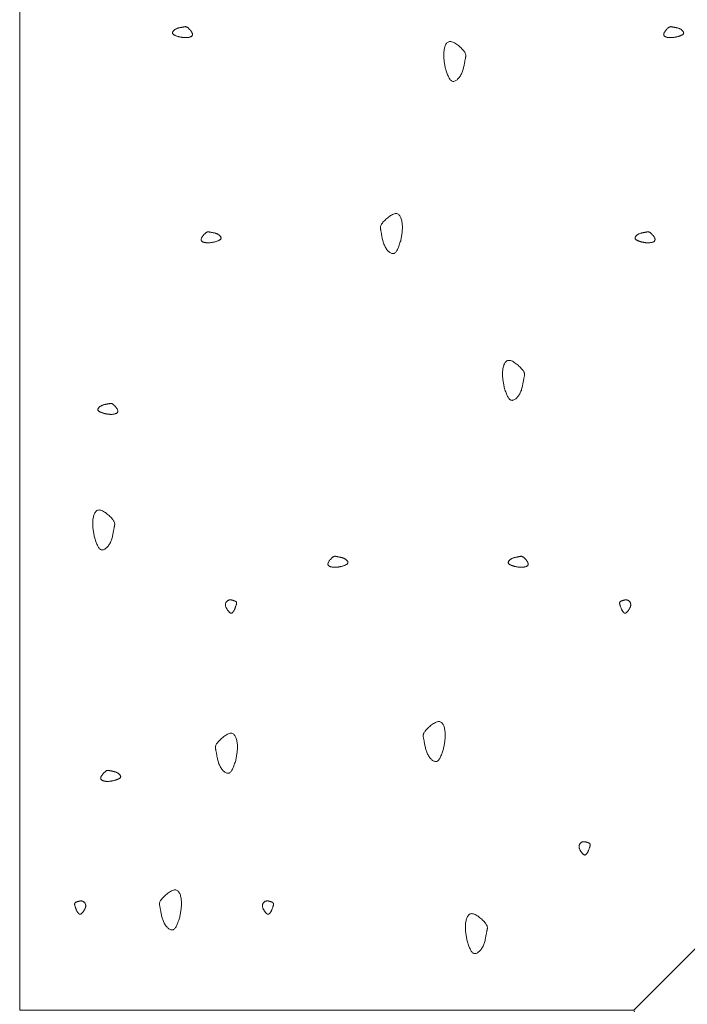
# Model space of a CAD drawing. Units: millimetres. Extents: x 0 to 4200, y 0 to 5940.
# Drawn here: x 946 to 1001, y 1199 to 1280 of the extents above; entities that cross this region are included whole.
import ezdxf

# ---------------------------------------------------------------- set-up
doc = ezdxf.new("R2010")
doc.units = ezdxf.units.MM
doc.layers.add('LEVEL001', color=7, linetype='Continuous', lineweight=13)

# ---------------------------------------------------------------- blocks, each defined once
blk = doc.blocks.new('模様E')
at = {"layer": 'LEVEL001', "color": 11, "linetype": 'Continuous'}
for points in [[(1478.166, 1617.126), (1478.121, 1617.141), (1478.077, 1617.155), (1478.033, 1617.17), (1477.99, 1617.184), (1477.948, 1617.199), (1477.908, 1617.215), (1477.869, 1617.23), (1477.832, 1617.247), (1477.798, 1617.263), (1477.766, 1617.281), (1477.737, 1617.299), (1477.711, 1617.317), (1477.689, 1617.337), (1477.67, 1617.357), (1477.655, 1617.378), (1477.645, 1617.401), (1477.639, 1617.424), (1477.637, 1617.448), (1477.639, 1617.473), (1477.646, 1617.498), (1477.656, 1617.524), (1477.669, 1617.55), (1477.686, 1617.576), (1477.706, 1617.602), (1477.728, 1617.628), (1477.753, 1617.653), (1477.781, 1617.678), (1477.81, 1617.701), (1477.842, 1617.724), (1477.875, 1617.746), (1477.91, 1617.766), (1477.946, 1617.785), (1477.984, 1617.802), (1478.022, 1617.817), (1478.061, 1617.832), (1478.1, 1617.844), (1478.14, 1617.856), (1478.179, 1617.867), (1478.219, 1617.876), (1478.258, 1617.885), (1478.297, 1617.893), (1478.335, 1617.9), (1478.372, 1617.907), (1478.408, 1617.913), (1478.442, 1617.919), (1478.475, 1617.924), (1478.507, 1617.93), (1478.536, 1617.936), (1478.564, 1617.941), (1478.589, 1617.947), (1478.613, 1617.952), (1478.636, 1617.956), (1478.657, 1617.96), (1478.678, 1617.963), (1478.698, 1617.964), (1478.718, 1617.964), (1478.738, 1617.963), (1478.758, 1617.959), (1478.779, 1617.953), (1478.801, 1617.944), (1478.823, 1617.933), (1478.847, 1617.919), (1478.872, 1617.902), (1478.9, 1617.882), (1478.929, 1617.858), (1478.96, 1617.83), (1478.991, 1617.8), (1479.024, 1617.768), (1479.057, 1617.733), (1479.089, 1617.697), (1479.121, 1617.659), (1479.151, 1617.62), (1479.18, 1617.581), (1479.206, 1617.541), (1479.23, 1617.502), (1479.25, 1617.462), (1479.267, 1617.424), (1479.28, 1617.387), (1479.288, 1617.352), (1479.29, 1617.318), (1479.288, 1617.287), (1479.28, 1617.258), (1479.267, 1617.232), (1479.25, 1617.207), (1479.228, 1617.185), (1479.203, 1617.164), (1479.174, 1617.146), (1479.143, 1617.129), (1479.108, 1617.115), (1479.072, 1617.102), (1479.033, 1617.09), (1478.993, 1617.081), (1478.952, 1617.073), (1478.909, 1617.066), (1478.867, 1617.061), (1478.824, 1617.058), (1478.782, 1617.056), (1478.739, 1617.055), (1478.697, 1617.055), (1478.656, 1617.056), (1478.614, 1617.059), (1478.573, 1617.062), (1478.532, 1617.066), (1478.491, 1617.071), (1478.45, 1617.076), (1478.409, 1617.082), (1478.368, 1617.089), (1478.328, 1617.096), (1478.287, 1617.103), (1478.247, 1617.111), (1478.206, 1617.119)], [(1519.388, 1617.126), (1519.432, 1617.141), (1519.477, 1617.155), (1519.52, 1617.17), (1519.563, 1617.184), (1519.605, 1617.199), (1519.646, 1617.215), (1519.684, 1617.23), (1519.721, 1617.247), (1519.755, 1617.263), (1519.787, 1617.281), (1519.816, 1617.299), (1519.842, 1617.317), (1519.865, 1617.337), (1519.883, 1617.357), (1519.898, 1617.378), (1519.909, 1617.401), (1519.915, 1617.424), (1519.916, 1617.448), (1519.914, 1617.473), (1519.908, 1617.498), (1519.898, 1617.524), (1519.884, 1617.55), (1519.868, 1617.576), (1519.848, 1617.602), (1519.825, 1617.628), (1519.8, 1617.653), (1519.773, 1617.678), (1519.743, 1617.701), (1519.711, 1617.724), (1519.678, 1617.746), (1519.643, 1617.766), (1519.607, 1617.785), (1519.57, 1617.802), (1519.532, 1617.817), (1519.493, 1617.832), (1519.453, 1617.844), (1519.414, 1617.856), (1519.374, 1617.867), (1519.335, 1617.876), (1519.295, 1617.885), (1519.257, 1617.893), (1519.219, 1617.9), (1519.182, 1617.907), (1519.146, 1617.913), (1519.111, 1617.919), (1519.078, 1617.924), (1519.047, 1617.93), (1519.017, 1617.936), (1518.99, 1617.941), (1518.964, 1617.947), (1518.94, 1617.952), (1518.918, 1617.956), (1518.896, 1617.96), (1518.875, 1617.963), (1518.855, 1617.964), (1518.835, 1617.964), (1518.815, 1617.963), (1518.795, 1617.959), (1518.774, 1617.953), (1518.753, 1617.944), (1518.73, 1617.933), (1518.706, 1617.919), (1518.681, 1617.902), (1518.654, 1617.882), (1518.625, 1617.858), (1518.594, 1617.83), (1518.562, 1617.8), (1518.529, 1617.768), (1518.497, 1617.733), (1518.464, 1617.697), (1518.432, 1617.659), (1518.402, 1617.62), (1518.374, 1617.581), (1518.347, 1617.541), (1518.324, 1617.502), (1518.303, 1617.462), (1518.286, 1617.424), (1518.274, 1617.387), (1518.266, 1617.352), (1518.263, 1617.318), (1518.266, 1617.287), (1518.274, 1617.258), (1518.286, 1617.232), (1518.304, 1617.207), (1518.325, 1617.185), (1518.35, 1617.164), (1518.379, 1617.146), (1518.411, 1617.129), (1518.445, 1617.115), (1518.482, 1617.102), (1518.52, 1617.09), (1518.56, 1617.081), (1518.602, 1617.073), (1518.644, 1617.066), (1518.687, 1617.061), (1518.729, 1617.058), (1518.772, 1617.056), (1518.814, 1617.055), (1518.856, 1617.055), (1518.898, 1617.056), (1518.939, 1617.059), (1518.981, 1617.062), (1519.022, 1617.066), (1519.063, 1617.071), (1519.104, 1617.076), (1519.145, 1617.082), (1519.185, 1617.089), (1519.226, 1617.096), (1519.266, 1617.103), (1519.307, 1617.111), (1519.347, 1617.119)], [(1500.219, 1614.491), (1500.248, 1614.402), (1500.276, 1614.313), (1500.306, 1614.225), (1500.335, 1614.14), (1500.365, 1614.056), (1500.396, 1613.975), (1500.427, 1613.898), (1500.459, 1613.824), (1500.493, 1613.756), (1500.527, 1613.692), (1500.563, 1613.634), (1500.601, 1613.582), (1500.64, 1613.537), (1500.68, 1613.5), (1500.723, 1613.47), (1500.768, 1613.449), (1500.814, 1613.437), (1500.862, 1613.433), (1500.912, 1613.438), (1500.963, 1613.451), (1501.015, 1613.471), (1501.067, 1613.498), (1501.119, 1613.531), (1501.171, 1613.57), (1501.222, 1613.616), (1501.272, 1613.666), (1501.321, 1613.721), (1501.369, 1613.78), (1501.414, 1613.843), (1501.457, 1613.91), (1501.498, 1613.98), (1501.535, 1614.052), (1501.57, 1614.127), (1501.601, 1614.203), (1501.629, 1614.281), (1501.655, 1614.359), (1501.678, 1614.438), (1501.699, 1614.518), (1501.718, 1614.597), (1501.736, 1614.675), (1501.752, 1614.753), (1501.766, 1614.829), (1501.779, 1614.903), (1501.792, 1614.975), (1501.804, 1615.044), (1501.815, 1615.11), (1501.826, 1615.173), (1501.837, 1615.232), (1501.848, 1615.287), (1501.859, 1615.338), (1501.87, 1615.386), (1501.879, 1615.431), (1501.887, 1615.474), (1501.892, 1615.516), (1501.895, 1615.556), (1501.895, 1615.596), (1501.891, 1615.636), (1501.884, 1615.676), (1501.872, 1615.718), (1501.855, 1615.761), (1501.833, 1615.806), (1501.805, 1615.853), (1501.77, 1615.904), (1501.729, 1615.958), (1501.681, 1616.017), (1501.627, 1616.078), (1501.567, 1616.142), (1501.502, 1616.208), (1501.432, 1616.273), (1501.36, 1616.338), (1501.284, 1616.401), (1501.207, 1616.462), (1501.128, 1616.519), (1501.048, 1616.572), (1500.969, 1616.619), (1500.891, 1616.66), (1500.815, 1616.694), (1500.741, 1616.719), (1500.67, 1616.735), (1500.603, 1616.74), (1500.541, 1616.735), (1500.483, 1616.719), (1500.429, 1616.693), (1500.38, 1616.659), (1500.336, 1616.616), (1500.295, 1616.565), (1500.258, 1616.508), (1500.225, 1616.445), (1500.195, 1616.376), (1500.169, 1616.303), (1500.147, 1616.226), (1500.128, 1616.145), (1500.112, 1616.063), (1500.099, 1615.978), (1500.089, 1615.893), (1500.082, 1615.808), (1500.077, 1615.723), (1500.075, 1615.638), (1500.076, 1615.554), (1500.079, 1615.471), (1500.083, 1615.388), (1500.09, 1615.305), (1500.098, 1615.223), (1500.107, 1615.14), (1500.118, 1615.059), (1500.131, 1614.977), (1500.144, 1614.896), (1500.158, 1614.815), (1500.173, 1614.734), (1500.188, 1614.653), (1500.203, 1614.572)], [(1496.509, 1600.252), (1496.48, 1600.163), (1496.451, 1600.074), (1496.422, 1599.986), (1496.393, 1599.901), (1496.363, 1599.817), (1496.332, 1599.736), (1496.301, 1599.659), (1496.268, 1599.585), (1496.235, 1599.517), (1496.2, 1599.453), (1496.164, 1599.395), (1496.127, 1599.343), (1496.088, 1599.298), (1496.047, 1599.261), (1496.005, 1599.231), (1495.96, 1599.21), (1495.914, 1599.198), (1495.865, 1599.194), (1495.816, 1599.199), (1495.765, 1599.212), (1495.713, 1599.232), (1495.661, 1599.259), (1495.609, 1599.292), (1495.557, 1599.331), (1495.506, 1599.376), (1495.455, 1599.427), (1495.406, 1599.482), (1495.359, 1599.541), (1495.313, 1599.604), (1495.27, 1599.671), (1495.23, 1599.741), (1495.192, 1599.813), (1495.158, 1599.888), (1495.127, 1599.964), (1495.098, 1600.042), (1495.073, 1600.12), (1495.049, 1600.199), (1495.028, 1600.279), (1495.009, 1600.358), (1494.992, 1600.436), (1494.976, 1600.514), (1494.962, 1600.59), (1494.948, 1600.664), (1494.936, 1600.736), (1494.924, 1600.805), (1494.913, 1600.871), (1494.902, 1600.934), (1494.891, 1600.993), (1494.879, 1601.047), (1494.868, 1601.099), (1494.858, 1601.147), (1494.849, 1601.192), (1494.841, 1601.235), (1494.836, 1601.276), (1494.833, 1601.317), (1494.833, 1601.357), (1494.837, 1601.397), (1494.844, 1601.437), (1494.856, 1601.479), (1494.873, 1601.521), (1494.895, 1601.567), (1494.923, 1601.614), (1494.957, 1601.665), (1494.998, 1601.719), (1495.046, 1601.778), (1495.101, 1601.839), (1495.161, 1601.903), (1495.226, 1601.969), (1495.295, 1602.034), (1495.368, 1602.099), (1495.444, 1602.162), (1495.521, 1602.223), (1495.6, 1602.28), (1495.679, 1602.333), (1495.759, 1602.38), (1495.837, 1602.421), (1495.913, 1602.455), (1495.987, 1602.48), (1496.058, 1602.496), (1496.125, 1602.501), (1496.187, 1602.496), (1496.245, 1602.48), (1496.298, 1602.454), (1496.347, 1602.42), (1496.392, 1602.377), (1496.433, 1602.326), (1496.47, 1602.269), (1496.503, 1602.206), (1496.533, 1602.137), (1496.558, 1602.064), (1496.581, 1601.986), (1496.6, 1601.906), (1496.616, 1601.824), (1496.629, 1601.739), (1496.639, 1601.654), (1496.646, 1601.569), (1496.65, 1601.484), (1496.652, 1601.399), (1496.652, 1601.315), (1496.649, 1601.232), (1496.645, 1601.149), (1496.638, 1601.066), (1496.63, 1600.983), (1496.62, 1600.901), (1496.609, 1600.82), (1496.597, 1600.738), (1496.584, 1600.657), (1496.57, 1600.576), (1496.555, 1600.495), (1496.54, 1600.414), (1496.524, 1600.333)], [(1481.127, 1600.156), (1481.172, 1600.17), (1481.216, 1600.185), (1481.26, 1600.199), (1481.303, 1600.214), (1481.345, 1600.229), (1481.385, 1600.244), (1481.424, 1600.26), (1481.46, 1600.276), (1481.495, 1600.293), (1481.527, 1600.31), (1481.556, 1600.328), (1481.582, 1600.347), (1481.604, 1600.366), (1481.623, 1600.387), (1481.638, 1600.408), (1481.648, 1600.43), (1481.654, 1600.454), (1481.656, 1600.478), (1481.654, 1600.503), (1481.647, 1600.528), (1481.637, 1600.554), (1481.624, 1600.58), (1481.607, 1600.606), (1481.587, 1600.632), (1481.565, 1600.658), (1481.54, 1600.683), (1481.512, 1600.707), (1481.483, 1600.731), (1481.451, 1600.754), (1481.418, 1600.775), (1481.383, 1600.796), (1481.346, 1600.814), (1481.309, 1600.831), (1481.271, 1600.847), (1481.232, 1600.861), (1481.193, 1600.874), (1481.153, 1600.886), (1481.114, 1600.896), (1481.074, 1600.906), (1481.035, 1600.914), (1480.996, 1600.922), (1480.958, 1600.93), (1480.921, 1600.936), (1480.885, 1600.942), (1480.851, 1600.948), (1480.818, 1600.954), (1480.786, 1600.96), (1480.757, 1600.965), (1480.729, 1600.971), (1480.704, 1600.976), (1480.68, 1600.981), (1480.657, 1600.986), (1480.636, 1600.99), (1480.615, 1600.993), (1480.595, 1600.994), (1480.575, 1600.994), (1480.555, 1600.992), (1480.535, 1600.988), (1480.514, 1600.982), (1480.492, 1600.974), (1480.47, 1600.963), (1480.446, 1600.949), (1480.421, 1600.932), (1480.393, 1600.911), (1480.364, 1600.887), (1480.333, 1600.86), (1480.301, 1600.83), (1480.269, 1600.797), (1480.236, 1600.763), (1480.204, 1600.726), (1480.172, 1600.689), (1480.142, 1600.65), (1480.113, 1600.61), (1480.087, 1600.571), (1480.063, 1600.531), (1480.043, 1600.492), (1480.026, 1600.454), (1480.013, 1600.417), (1480.005, 1600.382), (1480.003, 1600.348), (1480.005, 1600.317), (1480.013, 1600.288), (1480.026, 1600.261), (1480.043, 1600.237), (1480.065, 1600.214), (1480.09, 1600.194), (1480.119, 1600.175), (1480.15, 1600.159), (1480.185, 1600.144), (1480.221, 1600.131), (1480.26, 1600.12), (1480.3, 1600.11), (1480.341, 1600.103), (1480.384, 1600.096), (1480.426, 1600.091), (1480.469, 1600.088), (1480.511, 1600.085), (1480.554, 1600.084), (1480.596, 1600.085), (1480.637, 1600.086), (1480.679, 1600.088), (1480.72, 1600.091), (1480.761, 1600.095), (1480.802, 1600.1), (1480.843, 1600.106), (1480.884, 1600.112), (1480.925, 1600.118), (1480.965, 1600.126), (1481.006, 1600.133), (1481.046, 1600.14), (1481.087, 1600.148)], [(1516.426, 1600.156), (1516.382, 1600.17), (1516.337, 1600.185), (1516.293, 1600.199), (1516.251, 1600.214), (1516.209, 1600.229), (1516.168, 1600.244), (1516.13, 1600.26), (1516.093, 1600.276), (1516.059, 1600.293), (1516.027, 1600.31), (1515.998, 1600.328), (1515.972, 1600.347), (1515.949, 1600.366), (1515.931, 1600.387), (1515.916, 1600.408), (1515.905, 1600.43), (1515.899, 1600.454), (1515.897, 1600.478), (1515.9, 1600.503), (1515.906, 1600.528), (1515.916, 1600.554), (1515.93, 1600.58), (1515.946, 1600.606), (1515.966, 1600.632), (1515.989, 1600.658), (1516.014, 1600.683), (1516.041, 1600.707), (1516.071, 1600.731), (1516.102, 1600.754), (1516.136, 1600.775), (1516.171, 1600.796), (1516.207, 1600.814), (1516.244, 1600.831), (1516.282, 1600.847), (1516.321, 1600.861), (1516.36, 1600.874), (1516.4, 1600.886), (1516.44, 1600.896), (1516.479, 1600.906), (1516.518, 1600.914), (1516.557, 1600.922), (1516.595, 1600.93), (1516.632, 1600.936), (1516.668, 1600.942), (1516.703, 1600.948), (1516.736, 1600.954), (1516.767, 1600.96), (1516.797, 1600.965), (1516.824, 1600.971), (1516.85, 1600.976), (1516.874, 1600.981), (1516.896, 1600.986), (1516.918, 1600.99), (1516.938, 1600.993), (1516.959, 1600.994), (1516.979, 1600.994), (1516.999, 1600.992), (1517.019, 1600.988), (1517.04, 1600.982), (1517.061, 1600.974), (1517.084, 1600.963), (1517.107, 1600.949), (1517.133, 1600.932), (1517.16, 1600.911), (1517.189, 1600.887), (1517.22, 1600.86), (1517.252, 1600.83), (1517.285, 1600.797), (1517.317, 1600.763), (1517.35, 1600.726), (1517.381, 1600.689), (1517.412, 1600.65), (1517.44, 1600.61), (1517.467, 1600.571), (1517.49, 1600.531), (1517.511, 1600.492), (1517.528, 1600.454), (1517.54, 1600.417), (1517.548, 1600.382), (1517.551, 1600.348), (1517.548, 1600.317), (1517.54, 1600.288), (1517.527, 1600.261), (1517.51, 1600.237), (1517.489, 1600.214), (1517.463, 1600.194), (1517.435, 1600.175), (1517.403, 1600.159), (1517.369, 1600.144), (1517.332, 1600.131), (1517.294, 1600.12), (1517.253, 1600.11), (1517.212, 1600.103), (1517.17, 1600.096), (1517.127, 1600.091), (1517.085, 1600.088), (1517.042, 1600.085), (1517, 1600.084), (1516.958, 1600.085), (1516.916, 1600.086), (1516.875, 1600.088), (1516.833, 1600.091), (1516.792, 1600.095), (1516.751, 1600.1), (1516.71, 1600.106), (1516.669, 1600.112), (1516.629, 1600.118), (1516.588, 1600.126), (1516.548, 1600.133), (1516.507, 1600.14), (1516.467, 1600.148)], [(1505.079, 1588.11), (1505.107, 1588.021), (1505.136, 1587.932), (1505.165, 1587.844), (1505.195, 1587.758), (1505.225, 1587.675), (1505.255, 1587.594), (1505.287, 1587.517), (1505.319, 1587.443), (1505.353, 1587.374), (1505.387, 1587.311), (1505.423, 1587.253), (1505.46, 1587.201), (1505.499, 1587.156), (1505.54, 1587.118), (1505.583, 1587.089), (1505.627, 1587.068), (1505.674, 1587.056), (1505.722, 1587.052), (1505.772, 1587.057), (1505.823, 1587.07), (1505.874, 1587.09), (1505.926, 1587.116), (1505.979, 1587.15), (1506.03, 1587.189), (1506.082, 1587.234), (1506.132, 1587.285), (1506.181, 1587.34), (1506.228, 1587.399), (1506.274, 1587.462), (1506.317, 1587.529), (1506.358, 1587.599), (1506.395, 1587.671), (1506.43, 1587.746), (1506.461, 1587.822), (1506.489, 1587.9), (1506.515, 1587.978), (1506.538, 1588.057), (1506.559, 1588.137), (1506.578, 1588.216), (1506.595, 1588.294), (1506.611, 1588.371), (1506.626, 1588.447), (1506.639, 1588.522), (1506.651, 1588.593), (1506.663, 1588.663), (1506.675, 1588.729), (1506.686, 1588.792), (1506.697, 1588.85), (1506.708, 1588.905), (1506.719, 1588.956), (1506.73, 1589.004), (1506.739, 1589.05), (1506.746, 1589.093), (1506.752, 1589.134), (1506.755, 1589.175), (1506.754, 1589.215), (1506.751, 1589.255), (1506.743, 1589.295), (1506.731, 1589.336), (1506.714, 1589.379), (1506.692, 1589.424), (1506.664, 1589.472), (1506.63, 1589.523), (1506.589, 1589.577), (1506.541, 1589.636), (1506.487, 1589.697), (1506.427, 1589.761), (1506.361, 1589.826), (1506.292, 1589.892), (1506.219, 1589.957), (1506.144, 1590.02), (1506.066, 1590.081), (1505.987, 1590.138), (1505.908, 1590.191), (1505.829, 1590.238), (1505.751, 1590.279), (1505.674, 1590.312), (1505.6, 1590.338), (1505.53, 1590.353), (1505.463, 1590.359), (1505.4, 1590.354), (1505.343, 1590.338), (1505.289, 1590.312), (1505.24, 1590.277), (1505.195, 1590.235), (1505.154, 1590.184), (1505.117, 1590.127), (1505.084, 1590.063), (1505.055, 1589.995), (1505.029, 1589.921), (1505.007, 1589.844), (1504.987, 1589.764), (1504.972, 1589.681), (1504.959, 1589.597), (1504.949, 1589.512), (1504.942, 1589.426), (1504.937, 1589.341), (1504.935, 1589.257), (1504.936, 1589.173), (1504.938, 1589.09), (1504.943, 1589.006), (1504.949, 1588.924), (1504.957, 1588.841), (1504.967, 1588.759), (1504.978, 1588.677), (1504.99, 1588.596), (1505.003, 1588.515), (1505.018, 1588.433), (1505.032, 1588.352), (1505.047, 1588.272), (1505.063, 1588.191)], [(1471.995, 1585.963), (1471.95, 1585.977), (1471.906, 1585.991), (1471.862, 1586.006), (1471.819, 1586.021), (1471.777, 1586.036), (1471.737, 1586.051), (1471.698, 1586.067), (1471.661, 1586.083), (1471.627, 1586.1), (1471.595, 1586.117), (1471.566, 1586.135), (1471.54, 1586.154), (1471.518, 1586.173), (1471.499, 1586.193), (1471.484, 1586.215), (1471.474, 1586.237), (1471.468, 1586.26), (1471.466, 1586.284), (1471.468, 1586.309), (1471.475, 1586.335), (1471.485, 1586.361), (1471.498, 1586.387), (1471.515, 1586.413), (1471.534, 1586.439), (1471.557, 1586.464), (1471.582, 1586.489), (1471.61, 1586.514), (1471.639, 1586.538), (1471.671, 1586.56), (1471.704, 1586.582), (1471.739, 1586.602), (1471.775, 1586.621), (1471.813, 1586.638), (1471.851, 1586.654), (1471.89, 1586.668), (1471.929, 1586.681), (1471.968, 1586.692), (1472.008, 1586.703), (1472.048, 1586.712), (1472.087, 1586.721), (1472.126, 1586.729), (1472.164, 1586.736), (1472.201, 1586.743), (1472.237, 1586.749), (1472.271, 1586.755), (1472.304, 1586.761), (1472.336, 1586.766), (1472.365, 1586.772), (1472.392, 1586.777), (1472.418, 1586.783), (1472.442, 1586.788), (1472.465, 1586.793), (1472.486, 1586.796), (1472.507, 1586.799), (1472.527, 1586.801), (1472.547, 1586.801), (1472.567, 1586.799), (1472.587, 1586.795), (1472.608, 1586.789), (1472.63, 1586.781), (1472.652, 1586.769), (1472.676, 1586.755), (1472.701, 1586.738), (1472.728, 1586.718), (1472.758, 1586.694), (1472.788, 1586.667), (1472.82, 1586.637), (1472.853, 1586.604), (1472.886, 1586.569), (1472.918, 1586.533), (1472.95, 1586.495), (1472.98, 1586.456), (1473.009, 1586.417), (1473.035, 1586.377), (1473.059, 1586.338), (1473.079, 1586.299), (1473.096, 1586.261), (1473.109, 1586.224), (1473.117, 1586.188), (1473.119, 1586.155), (1473.117, 1586.124), (1473.109, 1586.095), (1473.096, 1586.068), (1473.079, 1586.043), (1473.057, 1586.021), (1473.032, 1586.001), (1473.003, 1585.982), (1472.972, 1585.966), (1472.937, 1585.951), (1472.901, 1585.938), (1472.862, 1585.927), (1472.822, 1585.917), (1472.781, 1585.909), (1472.738, 1585.903), (1472.696, 1585.898), (1472.653, 1585.894), (1472.611, 1585.892), (1472.568, 1585.891), (1472.526, 1585.891), (1472.485, 1585.892), (1472.443, 1585.895), (1472.402, 1585.898), (1472.361, 1585.902), (1472.319, 1585.907), (1472.279, 1585.912), (1472.238, 1585.918), (1472.197, 1585.925), (1472.157, 1585.932), (1472.116, 1585.939), (1472.076, 1585.947), (1472.035, 1585.955)], [(1471.182, 1575.734), (1471.21, 1575.645), (1471.239, 1575.556), (1471.268, 1575.468), (1471.298, 1575.382), (1471.328, 1575.299), (1471.358, 1575.218), (1471.39, 1575.141), (1471.422, 1575.067), (1471.456, 1574.998), (1471.49, 1574.935), (1471.526, 1574.877), (1471.564, 1574.825), (1471.603, 1574.78), (1471.643, 1574.742), (1471.686, 1574.713), (1471.73, 1574.692), (1471.777, 1574.68), (1471.825, 1574.676), (1471.875, 1574.681), (1471.926, 1574.693), (1471.977, 1574.713), (1472.03, 1574.74), (1472.082, 1574.774), (1472.134, 1574.813), (1472.185, 1574.858), (1472.235, 1574.909), (1472.284, 1574.964), (1472.332, 1575.023), (1472.377, 1575.086), (1472.42, 1575.153), (1472.461, 1575.223), (1472.498, 1575.295), (1472.533, 1575.37), (1472.564, 1575.446), (1472.592, 1575.523), (1472.618, 1575.602), (1472.641, 1575.681), (1472.662, 1575.761), (1472.681, 1575.84), (1472.699, 1575.918), (1472.714, 1575.995), (1472.729, 1576.071), (1472.742, 1576.145), (1472.754, 1576.217), (1472.766, 1576.287), (1472.778, 1576.353), (1472.789, 1576.415), (1472.8, 1576.474), (1472.811, 1576.529), (1472.822, 1576.58), (1472.833, 1576.628), (1472.842, 1576.674), (1472.849, 1576.717), (1472.855, 1576.758), (1472.858, 1576.799), (1472.857, 1576.839), (1472.854, 1576.878), (1472.846, 1576.919), (1472.834, 1576.96), (1472.818, 1577.003), (1472.795, 1577.048), (1472.767, 1577.096), (1472.733, 1577.147), (1472.692, 1577.201), (1472.644, 1577.26), (1472.59, 1577.321), (1472.53, 1577.385), (1472.465, 1577.45), (1472.395, 1577.516), (1472.322, 1577.581), (1472.247, 1577.644), (1472.169, 1577.705), (1472.09, 1577.762), (1472.011, 1577.815), (1471.932, 1577.862), (1471.854, 1577.903), (1471.777, 1577.936), (1471.703, 1577.961), (1471.633, 1577.977), (1471.566, 1577.983), (1471.503, 1577.978), (1471.446, 1577.962), (1471.392, 1577.936), (1471.343, 1577.901), (1471.298, 1577.858), (1471.257, 1577.808), (1471.221, 1577.751), (1471.187, 1577.687), (1471.158, 1577.619), (1471.132, 1577.545), (1471.11, 1577.468), (1471.091, 1577.388), (1471.075, 1577.305), (1471.062, 1577.221), (1471.052, 1577.136), (1471.045, 1577.05), (1471.04, 1576.965), (1471.038, 1576.881), (1471.039, 1576.797), (1471.041, 1576.713), (1471.046, 1576.63), (1471.052, 1576.548), (1471.061, 1576.465), (1471.07, 1576.383), (1471.081, 1576.301), (1471.093, 1576.22), (1471.107, 1576.139), (1471.121, 1576.057), (1471.135, 1575.976), (1471.15, 1575.896), (1471.166, 1575.815)], [(1491.618, 1573.312), (1491.663, 1573.326), (1491.707, 1573.341), (1491.751, 1573.355), (1491.794, 1573.37), (1491.835, 1573.385), (1491.876, 1573.4), (1491.915, 1573.416), (1491.951, 1573.432), (1491.986, 1573.449), (1492.017, 1573.466), (1492.047, 1573.484), (1492.072, 1573.503), (1492.095, 1573.522), (1492.114, 1573.543), (1492.128, 1573.564), (1492.139, 1573.586), (1492.145, 1573.61), (1492.147, 1573.634), (1492.144, 1573.659), (1492.138, 1573.684), (1492.128, 1573.71), (1492.115, 1573.736), (1492.098, 1573.762), (1492.078, 1573.788), (1492.056, 1573.814), (1492.031, 1573.839), (1492.003, 1573.863), (1491.973, 1573.887), (1491.942, 1573.91), (1491.908, 1573.931), (1491.873, 1573.952), (1491.837, 1573.97), (1491.8, 1573.987), (1491.762, 1574.003), (1491.723, 1574.017), (1491.684, 1574.03), (1491.644, 1574.042), (1491.605, 1574.052), (1491.565, 1574.062), (1491.526, 1574.07), (1491.487, 1574.078), (1491.449, 1574.086), (1491.412, 1574.092), (1491.376, 1574.098), (1491.342, 1574.104), (1491.308, 1574.11), (1491.277, 1574.116), (1491.248, 1574.121), (1491.22, 1574.127), (1491.195, 1574.132), (1491.171, 1574.137), (1491.148, 1574.142), (1491.126, 1574.146), (1491.106, 1574.149), (1491.085, 1574.15), (1491.065, 1574.15), (1491.046, 1574.148), (1491.025, 1574.144), (1491.005, 1574.138), (1490.983, 1574.13), (1490.961, 1574.119), (1490.937, 1574.105), (1490.911, 1574.088), (1490.884, 1574.067), (1490.855, 1574.043), (1490.824, 1574.016), (1490.792, 1573.986), (1490.76, 1573.953), (1490.727, 1573.919), (1490.694, 1573.882), (1490.663, 1573.845), (1490.632, 1573.806), (1490.604, 1573.766), (1490.577, 1573.727), (1490.554, 1573.687), (1490.533, 1573.648), (1490.517, 1573.61), (1490.504, 1573.573), (1490.496, 1573.537), (1490.493, 1573.504), (1490.496, 1573.473), (1490.504, 1573.444), (1490.517, 1573.417), (1490.534, 1573.393), (1490.556, 1573.37), (1490.581, 1573.35), (1490.609, 1573.331), (1490.641, 1573.315), (1490.675, 1573.3), (1490.712, 1573.287), (1490.751, 1573.276), (1490.791, 1573.266), (1490.832, 1573.258), (1490.874, 1573.252), (1490.917, 1573.247), (1490.96, 1573.243), (1491.002, 1573.241), (1491.044, 1573.24), (1491.086, 1573.241), (1491.128, 1573.242), (1491.17, 1573.244), (1491.211, 1573.247), (1491.252, 1573.251), (1491.293, 1573.256), (1491.334, 1573.262), (1491.375, 1573.268), (1491.415, 1573.274), (1491.456, 1573.281), (1491.497, 1573.289), (1491.537, 1573.296), (1491.577, 1573.304)], [(1505.936, 1573.312), (1505.891, 1573.326), (1505.847, 1573.341), (1505.803, 1573.355), (1505.76, 1573.37), (1505.718, 1573.385), (1505.678, 1573.4), (1505.639, 1573.416), (1505.602, 1573.432), (1505.568, 1573.449), (1505.536, 1573.466), (1505.507, 1573.484), (1505.481, 1573.503), (1505.459, 1573.522), (1505.44, 1573.543), (1505.425, 1573.564), (1505.414, 1573.586), (1505.408, 1573.61), (1505.407, 1573.634), (1505.409, 1573.659), (1505.415, 1573.684), (1505.425, 1573.71), (1505.439, 1573.736), (1505.455, 1573.762), (1505.475, 1573.788), (1505.498, 1573.814), (1505.523, 1573.839), (1505.55, 1573.863), (1505.58, 1573.887), (1505.612, 1573.91), (1505.645, 1573.931), (1505.68, 1573.952), (1505.716, 1573.97), (1505.753, 1573.987), (1505.792, 1574.003), (1505.83, 1574.017), (1505.87, 1574.03), (1505.909, 1574.042), (1505.949, 1574.052), (1505.988, 1574.062), (1506.028, 1574.07), (1506.066, 1574.078), (1506.104, 1574.086), (1506.141, 1574.092), (1506.177, 1574.098), (1506.212, 1574.104), (1506.245, 1574.11), (1506.276, 1574.116), (1506.306, 1574.121), (1506.333, 1574.127), (1506.359, 1574.132), (1506.383, 1574.137), (1506.405, 1574.142), (1506.427, 1574.146), (1506.448, 1574.149), (1506.468, 1574.15), (1506.488, 1574.15), (1506.508, 1574.148), (1506.528, 1574.144), (1506.549, 1574.138), (1506.57, 1574.13), (1506.593, 1574.119), (1506.617, 1574.105), (1506.642, 1574.088), (1506.669, 1574.067), (1506.698, 1574.043), (1506.729, 1574.016), (1506.761, 1573.986), (1506.794, 1573.953), (1506.827, 1573.919), (1506.859, 1573.882), (1506.891, 1573.845), (1506.921, 1573.806), (1506.95, 1573.766), (1506.976, 1573.727), (1507, 1573.687), (1507.02, 1573.648), (1507.037, 1573.61), (1507.049, 1573.573), (1507.057, 1573.537), (1507.06, 1573.504), (1507.057, 1573.473), (1507.049, 1573.444), (1507.037, 1573.417), (1507.019, 1573.393), (1506.998, 1573.37), (1506.973, 1573.35), (1506.944, 1573.331), (1506.912, 1573.315), (1506.878, 1573.3), (1506.841, 1573.287), (1506.803, 1573.276), (1506.763, 1573.266), (1506.721, 1573.258), (1506.679, 1573.252), (1506.636, 1573.247), (1506.594, 1573.243), (1506.551, 1573.241), (1506.509, 1573.24), (1506.467, 1573.241), (1506.425, 1573.242), (1506.384, 1573.244), (1506.342, 1573.247), (1506.301, 1573.251), (1506.26, 1573.256), (1506.219, 1573.262), (1506.179, 1573.268), (1506.138, 1573.274), (1506.097, 1573.281), (1506.057, 1573.289), (1506.016, 1573.296), (1505.976, 1573.304)], [(1482.746, 1569.694), (1482.733, 1569.674), (1482.72, 1569.654), (1482.706, 1569.634), (1482.693, 1569.615), (1482.68, 1569.596), (1482.667, 1569.578), (1482.653, 1569.56), (1482.64, 1569.543), (1482.627, 1569.527), (1482.613, 1569.512), (1482.6, 1569.498), (1482.587, 1569.486), (1482.573, 1569.474), (1482.56, 1569.465), (1482.546, 1569.456), (1482.533, 1569.45), (1482.519, 1569.445), (1482.505, 1569.442), (1482.492, 1569.441), (1482.478, 1569.442), (1482.463, 1569.444), (1482.449, 1569.449), (1482.434, 1569.455), (1482.419, 1569.463), (1482.403, 1569.473), (1482.387, 1569.485), (1482.37, 1569.498), (1482.353, 1569.514), (1482.335, 1569.532), (1482.316, 1569.551), (1482.297, 1569.573), (1482.277, 1569.596), (1482.256, 1569.621), (1482.234, 1569.649), (1482.213, 1569.677), (1482.191, 1569.708), (1482.169, 1569.739), (1482.148, 1569.772), (1482.127, 1569.806), (1482.107, 1569.84), (1482.089, 1569.876), (1482.072, 1569.911), (1482.057, 1569.947), (1482.043, 1569.983), (1482.032, 1570.02), (1482.024, 1570.056), (1482.018, 1570.091), (1482.015, 1570.126), (1482.015, 1570.161), (1482.018, 1570.195), (1482.024, 1570.228), (1482.033, 1570.259), (1482.044, 1570.29), (1482.058, 1570.32), (1482.074, 1570.348), (1482.091, 1570.375), (1482.111, 1570.4), (1482.132, 1570.423), (1482.155, 1570.445), (1482.178, 1570.465), (1482.203, 1570.483), (1482.229, 1570.498), (1482.256, 1570.512), (1482.283, 1570.523), (1482.31, 1570.531), (1482.338, 1570.537), (1482.366, 1570.542), (1482.394, 1570.544), (1482.423, 1570.544), (1482.451, 1570.543), (1482.479, 1570.54), (1482.507, 1570.536), (1482.535, 1570.531), (1482.563, 1570.525), (1482.59, 1570.518), (1482.616, 1570.511), (1482.643, 1570.503), (1482.668, 1570.495), (1482.693, 1570.487), (1482.717, 1570.479), (1482.741, 1570.472), (1482.763, 1570.464), (1482.785, 1570.456), (1482.805, 1570.449), (1482.824, 1570.44), (1482.842, 1570.432), (1482.859, 1570.422), (1482.874, 1570.412), (1482.888, 1570.4), (1482.9, 1570.388), (1482.911, 1570.374), (1482.919, 1570.359), (1482.926, 1570.342), (1482.931, 1570.323), (1482.934, 1570.302), (1482.935, 1570.279), (1482.934, 1570.253), (1482.93, 1570.226), (1482.925, 1570.196), (1482.918, 1570.165), (1482.91, 1570.132), (1482.9, 1570.097), (1482.888, 1570.061), (1482.875, 1570.023), (1482.862, 1569.985), (1482.847, 1569.945), (1482.831, 1569.904), (1482.815, 1569.863), (1482.798, 1569.821), (1482.781, 1569.779), (1482.764, 1569.736)], [(1514.807, 1569.694), (1514.821, 1569.674), (1514.834, 1569.654), (1514.847, 1569.634), (1514.86, 1569.615), (1514.873, 1569.596), (1514.887, 1569.578), (1514.9, 1569.56), (1514.913, 1569.543), (1514.927, 1569.527), (1514.94, 1569.512), (1514.953, 1569.498), (1514.967, 1569.486), (1514.98, 1569.474), (1514.994, 1569.465), (1515.007, 1569.456), (1515.021, 1569.45), (1515.034, 1569.445), (1515.048, 1569.442), (1515.062, 1569.441), (1515.076, 1569.442), (1515.09, 1569.444), (1515.105, 1569.449), (1515.119, 1569.455), (1515.135, 1569.463), (1515.15, 1569.473), (1515.167, 1569.485), (1515.183, 1569.498), (1515.201, 1569.514), (1515.219, 1569.532), (1515.237, 1569.551), (1515.256, 1569.573), (1515.277, 1569.596), (1515.298, 1569.621), (1515.319, 1569.649), (1515.341, 1569.677), (1515.363, 1569.708), (1515.384, 1569.739), (1515.406, 1569.772), (1515.426, 1569.806), (1515.446, 1569.84), (1515.464, 1569.876), (1515.481, 1569.911), (1515.497, 1569.947), (1515.51, 1569.983), (1515.521, 1570.02), (1515.53, 1570.056), (1515.536, 1570.091), (1515.539, 1570.126), (1515.539, 1570.161), (1515.535, 1570.195), (1515.529, 1570.228), (1515.521, 1570.259), (1515.509, 1570.29), (1515.496, 1570.32), (1515.48, 1570.348), (1515.462, 1570.375), (1515.443, 1570.4), (1515.421, 1570.423), (1515.399, 1570.445), (1515.375, 1570.465), (1515.35, 1570.483), (1515.324, 1570.498), (1515.298, 1570.512), (1515.271, 1570.523), (1515.243, 1570.531), (1515.215, 1570.537), (1515.187, 1570.542), (1515.159, 1570.544), (1515.131, 1570.544), (1515.102, 1570.543), (1515.074, 1570.54), (1515.046, 1570.536), (1515.018, 1570.531), (1514.991, 1570.525), (1514.964, 1570.518), (1514.937, 1570.511), (1514.911, 1570.503), (1514.885, 1570.495), (1514.86, 1570.487), (1514.836, 1570.479), (1514.813, 1570.472), (1514.79, 1570.464), (1514.769, 1570.456), (1514.748, 1570.449), (1514.729, 1570.44), (1514.711, 1570.432), (1514.694, 1570.422), (1514.679, 1570.412), (1514.665, 1570.4), (1514.653, 1570.388), (1514.643, 1570.374), (1514.634, 1570.359), (1514.627, 1570.342), (1514.622, 1570.323), (1514.619, 1570.302), (1514.618, 1570.279), (1514.62, 1570.253), (1514.623, 1570.226), (1514.628, 1570.196), (1514.635, 1570.165), (1514.644, 1570.132), (1514.654, 1570.097), (1514.665, 1570.061), (1514.678, 1570.023), (1514.692, 1569.985), (1514.707, 1569.945), (1514.722, 1569.904), (1514.738, 1569.863), (1514.755, 1569.821), (1514.772, 1569.779), (1514.79, 1569.736)], [(1500.049, 1558.23), (1500.021, 1558.141), (1499.992, 1558.052), (1499.963, 1557.965), (1499.933, 1557.879), (1499.903, 1557.795), (1499.873, 1557.714), (1499.841, 1557.637), (1499.809, 1557.564), (1499.776, 1557.495), (1499.741, 1557.431), (1499.705, 1557.373), (1499.668, 1557.321), (1499.629, 1557.276), (1499.588, 1557.239), (1499.545, 1557.209), (1499.501, 1557.188), (1499.454, 1557.176), (1499.406, 1557.173), (1499.356, 1557.177), (1499.305, 1557.19), (1499.254, 1557.21), (1499.202, 1557.237), (1499.149, 1557.27), (1499.098, 1557.31), (1499.046, 1557.355), (1498.996, 1557.405), (1498.947, 1557.46), (1498.9, 1557.52), (1498.854, 1557.583), (1498.811, 1557.65), (1498.77, 1557.719), (1498.733, 1557.792), (1498.699, 1557.866), (1498.667, 1557.942), (1498.639, 1558.02), (1498.613, 1558.099), (1498.59, 1558.178), (1498.569, 1558.257), (1498.55, 1558.336), (1498.533, 1558.415), (1498.517, 1558.492), (1498.502, 1558.568), (1498.489, 1558.642), (1498.477, 1558.714), (1498.465, 1558.783), (1498.453, 1558.849), (1498.442, 1558.912), (1498.431, 1558.971), (1498.42, 1559.026), (1498.409, 1559.077), (1498.399, 1559.125), (1498.389, 1559.17), (1498.382, 1559.213), (1498.376, 1559.255), (1498.374, 1559.295), (1498.374, 1559.335), (1498.377, 1559.375), (1498.385, 1559.415), (1498.397, 1559.457), (1498.414, 1559.5), (1498.436, 1559.545), (1498.464, 1559.593), (1498.498, 1559.643), (1498.539, 1559.698), (1498.587, 1559.756), (1498.641, 1559.818), (1498.702, 1559.882), (1498.767, 1559.947), (1498.836, 1560.012), (1498.909, 1560.077), (1498.984, 1560.141), (1499.062, 1560.201), (1499.141, 1560.259), (1499.22, 1560.311), (1499.299, 1560.359), (1499.377, 1560.399), (1499.454, 1560.433), (1499.528, 1560.458), (1499.599, 1560.474), (1499.665, 1560.479), (1499.728, 1560.474), (1499.786, 1560.458), (1499.839, 1560.433), (1499.888, 1560.398), (1499.933, 1560.355), (1499.974, 1560.305), (1500.011, 1560.247), (1500.044, 1560.184), (1500.073, 1560.115), (1500.099, 1560.042), (1500.121, 1559.965), (1500.141, 1559.885), (1500.157, 1559.802), (1500.169, 1559.718), (1500.179, 1559.632), (1500.186, 1559.547), (1500.191, 1559.462), (1500.193, 1559.378), (1500.192, 1559.294), (1500.19, 1559.21), (1500.185, 1559.127), (1500.179, 1559.044), (1500.171, 1558.962), (1500.161, 1558.88), (1500.15, 1558.798), (1500.138, 1558.716), (1500.125, 1558.635), (1500.111, 1558.554), (1500.096, 1558.473), (1500.081, 1558.392), (1500.065, 1558.311)], [(1482.865, 1557.263), (1482.836, 1557.174), (1482.807, 1557.085), (1482.778, 1556.998), (1482.749, 1556.912), (1482.719, 1556.828), (1482.688, 1556.747), (1482.657, 1556.67), (1482.624, 1556.597), (1482.591, 1556.528), (1482.556, 1556.464), (1482.52, 1556.406), (1482.483, 1556.354), (1482.444, 1556.309), (1482.403, 1556.272), (1482.361, 1556.242), (1482.316, 1556.221), (1482.27, 1556.209), (1482.221, 1556.205), (1482.172, 1556.21), (1482.121, 1556.223), (1482.069, 1556.243), (1482.017, 1556.27), (1481.965, 1556.303), (1481.913, 1556.343), (1481.862, 1556.388), (1481.811, 1556.438), (1481.762, 1556.493), (1481.715, 1556.552), (1481.669, 1556.616), (1481.626, 1556.682), (1481.586, 1556.752), (1481.548, 1556.824), (1481.514, 1556.899), (1481.483, 1556.975), (1481.454, 1557.053), (1481.429, 1557.131), (1481.405, 1557.211), (1481.384, 1557.29), (1481.365, 1557.369), (1481.348, 1557.447), (1481.332, 1557.525), (1481.318, 1557.601), (1481.304, 1557.675), (1481.292, 1557.747), (1481.28, 1557.816), (1481.269, 1557.882), (1481.258, 1557.945), (1481.247, 1558.004), (1481.235, 1558.059), (1481.224, 1558.11), (1481.214, 1558.158), (1481.205, 1558.203), (1481.197, 1558.246), (1481.192, 1558.288), (1481.189, 1558.328), (1481.189, 1558.368), (1481.193, 1558.408), (1481.2, 1558.448), (1481.212, 1558.49), (1481.229, 1558.533), (1481.251, 1558.578), (1481.279, 1558.625), (1481.313, 1558.676), (1481.354, 1558.731), (1481.402, 1558.789), (1481.457, 1558.851), (1481.517, 1558.914), (1481.582, 1558.98), (1481.651, 1559.045), (1481.724, 1559.11), (1481.8, 1559.173), (1481.877, 1559.234), (1481.956, 1559.291), (1482.035, 1559.344), (1482.115, 1559.391), (1482.193, 1559.432), (1482.269, 1559.466), (1482.343, 1559.491), (1482.414, 1559.507), (1482.481, 1559.512), (1482.543, 1559.507), (1482.601, 1559.491), (1482.654, 1559.465), (1482.703, 1559.431), (1482.748, 1559.388), (1482.789, 1559.337), (1482.826, 1559.28), (1482.859, 1559.217), (1482.889, 1559.148), (1482.914, 1559.075), (1482.937, 1558.998), (1482.956, 1558.917), (1482.972, 1558.835), (1482.985, 1558.75), (1482.995, 1558.665), (1483.002, 1558.58), (1483.006, 1558.495), (1483.008, 1558.41), (1483.008, 1558.326), (1483.005, 1558.243), (1483.001, 1558.16), (1482.994, 1558.077), (1482.986, 1557.995), (1482.976, 1557.913), (1482.965, 1557.831), (1482.953, 1557.749), (1482.94, 1557.668), (1482.926, 1557.587), (1482.911, 1557.506), (1482.896, 1557.425), (1482.88, 1557.344)], [(1472.823, 1555.603), (1472.867, 1555.618), (1472.912, 1555.632), (1472.956, 1555.646), (1472.998, 1555.661), (1473.04, 1555.676), (1473.081, 1555.691), (1473.119, 1555.707), (1473.156, 1555.723), (1473.19, 1555.74), (1473.222, 1555.757), (1473.251, 1555.775), (1473.277, 1555.794), (1473.3, 1555.814), (1473.318, 1555.834), (1473.333, 1555.855), (1473.344, 1555.877), (1473.35, 1555.901), (1473.352, 1555.925), (1473.349, 1555.95), (1473.343, 1555.975), (1473.333, 1556.001), (1473.319, 1556.027), (1473.303, 1556.053), (1473.283, 1556.079), (1473.261, 1556.105), (1473.235, 1556.13), (1473.208, 1556.154), (1473.178, 1556.178), (1473.147, 1556.201), (1473.113, 1556.222), (1473.078, 1556.243), (1473.042, 1556.261), (1473.005, 1556.279), (1472.967, 1556.294), (1472.928, 1556.308), (1472.889, 1556.321), (1472.849, 1556.333), (1472.809, 1556.343), (1472.77, 1556.353), (1472.731, 1556.362), (1472.692, 1556.369), (1472.654, 1556.377), (1472.617, 1556.383), (1472.581, 1556.39), (1472.546, 1556.395), (1472.513, 1556.401), (1472.482, 1556.407), (1472.452, 1556.412), (1472.425, 1556.418), (1472.399, 1556.423), (1472.375, 1556.429), (1472.353, 1556.433), (1472.331, 1556.437), (1472.311, 1556.44), (1472.29, 1556.441), (1472.27, 1556.441), (1472.25, 1556.439), (1472.23, 1556.435), (1472.21, 1556.429), (1472.188, 1556.421), (1472.165, 1556.41), (1472.142, 1556.396), (1472.116, 1556.379), (1472.089, 1556.358), (1472.06, 1556.334), (1472.029, 1556.307), (1471.997, 1556.277), (1471.964, 1556.245), (1471.932, 1556.21), (1471.899, 1556.173), (1471.868, 1556.136), (1471.837, 1556.097), (1471.809, 1556.058), (1471.782, 1556.018), (1471.759, 1555.978), (1471.738, 1555.939), (1471.721, 1555.901), (1471.709, 1555.864), (1471.701, 1555.829), (1471.698, 1555.795), (1471.701, 1555.764), (1471.709, 1555.735), (1471.722, 1555.708), (1471.739, 1555.684), (1471.76, 1555.661), (1471.786, 1555.641), (1471.814, 1555.623), (1471.846, 1555.606), (1471.88, 1555.591), (1471.917, 1555.578), (1471.956, 1555.567), (1471.996, 1555.558), (1472.037, 1555.55), (1472.079, 1555.543), (1472.122, 1555.538), (1472.164, 1555.535), (1472.207, 1555.532), (1472.249, 1555.531), (1472.291, 1555.532), (1472.333, 1555.533), (1472.374, 1555.535), (1472.416, 1555.538), (1472.457, 1555.543), (1472.498, 1555.547), (1472.539, 1555.553), (1472.58, 1555.559), (1472.62, 1555.566), (1472.661, 1555.573), (1472.701, 1555.58), (1472.742, 1555.588), (1472.782, 1555.595)], [(1511.991, 1549.692), (1511.978, 1549.672), (1511.964, 1549.652), (1511.951, 1549.632), (1511.938, 1549.613), (1511.925, 1549.594), (1511.911, 1549.576), (1511.898, 1549.558), (1511.885, 1549.541), (1511.872, 1549.525), (1511.858, 1549.51), (1511.845, 1549.497), (1511.831, 1549.484), (1511.818, 1549.473), (1511.805, 1549.463), (1511.791, 1549.455), (1511.777, 1549.448), (1511.764, 1549.443), (1511.75, 1549.44), (1511.736, 1549.439), (1511.722, 1549.44), (1511.708, 1549.442), (1511.694, 1549.447), (1511.679, 1549.453), (1511.663, 1549.461), (1511.648, 1549.471), (1511.632, 1549.483), (1511.615, 1549.497), (1511.598, 1549.512), (1511.58, 1549.53), (1511.561, 1549.549), (1511.542, 1549.571), (1511.522, 1549.594), (1511.501, 1549.62), (1511.479, 1549.647), (1511.457, 1549.676), (1511.435, 1549.706), (1511.414, 1549.738), (1511.392, 1549.77), (1511.372, 1549.804), (1511.352, 1549.839), (1511.334, 1549.874), (1511.317, 1549.909), (1511.301, 1549.945), (1511.288, 1549.982), (1511.277, 1550.018), (1511.268, 1550.054), (1511.262, 1550.089), (1511.259, 1550.125), (1511.26, 1550.159), (1511.263, 1550.193), (1511.269, 1550.226), (1511.278, 1550.258), (1511.289, 1550.288), (1511.302, 1550.318), (1511.318, 1550.346), (1511.336, 1550.373), (1511.356, 1550.398), (1511.377, 1550.422), (1511.399, 1550.443), (1511.423, 1550.463), (1511.448, 1550.481), (1511.474, 1550.496), (1511.5, 1550.51), (1511.528, 1550.521), (1511.555, 1550.529), (1511.583, 1550.536), (1511.611, 1550.54), (1511.639, 1550.542), (1511.667, 1550.542), (1511.696, 1550.541), (1511.724, 1550.538), (1511.752, 1550.534), (1511.78, 1550.529), (1511.807, 1550.523), (1511.835, 1550.517), (1511.861, 1550.509), (1511.887, 1550.502), (1511.913, 1550.494), (1511.938, 1550.486), (1511.962, 1550.478), (1511.985, 1550.47), (1512.008, 1550.462), (1512.029, 1550.455), (1512.05, 1550.447), (1512.069, 1550.439), (1512.087, 1550.43), (1512.104, 1550.42), (1512.119, 1550.41), (1512.133, 1550.399), (1512.145, 1550.386), (1512.155, 1550.372), (1512.164, 1550.357), (1512.171, 1550.34), (1512.176, 1550.321), (1512.179, 1550.3), (1512.18, 1550.277), (1512.178, 1550.252), (1512.175, 1550.224), (1512.17, 1550.195), (1512.163, 1550.163), (1512.154, 1550.13), (1512.144, 1550.095), (1512.133, 1550.059), (1512.12, 1550.022), (1512.106, 1549.983), (1512.092, 1549.943), (1512.076, 1549.903), (1512.06, 1549.861), (1512.043, 1549.82), (1512.026, 1549.777), (1512.008, 1549.735)], [(1478.236, 1544.304), (1478.208, 1544.215), (1478.179, 1544.126), (1478.15, 1544.038), (1478.12, 1543.952), (1478.09, 1543.869), (1478.06, 1543.788), (1478.028, 1543.711), (1477.996, 1543.637), (1477.963, 1543.568), (1477.928, 1543.505), (1477.892, 1543.447), (1477.855, 1543.395), (1477.816, 1543.35), (1477.775, 1543.312), (1477.732, 1543.283), (1477.688, 1543.262), (1477.641, 1543.25), (1477.593, 1543.246), (1477.543, 1543.251), (1477.492, 1543.264), (1477.441, 1543.284), (1477.389, 1543.311), (1477.337, 1543.344), (1477.285, 1543.383), (1477.233, 1543.428), (1477.183, 1543.479), (1477.134, 1543.534), (1477.087, 1543.593), (1477.041, 1543.656), (1476.998, 1543.723), (1476.958, 1543.793), (1476.92, 1543.865), (1476.886, 1543.94), (1476.854, 1544.016), (1476.826, 1544.094), (1476.8, 1544.172), (1476.777, 1544.251), (1476.756, 1544.331), (1476.737, 1544.41), (1476.72, 1544.488), (1476.704, 1544.566), (1476.69, 1544.642), (1476.676, 1544.716), (1476.664, 1544.788), (1476.652, 1544.857), (1476.641, 1544.923), (1476.629, 1544.986), (1476.618, 1545.045), (1476.607, 1545.099), (1476.596, 1545.151), (1476.586, 1545.198), (1476.577, 1545.244), (1476.569, 1545.287), (1476.564, 1545.328), (1476.561, 1545.369), (1476.561, 1545.409), (1476.564, 1545.449), (1476.572, 1545.489), (1476.584, 1545.53), (1476.601, 1545.573), (1476.623, 1545.618), (1476.651, 1545.666), (1476.685, 1545.717), (1476.726, 1545.771), (1476.774, 1545.83), (1476.828, 1545.891), (1476.889, 1545.955), (1476.954, 1546.02), (1477.023, 1546.086), (1477.096, 1546.151), (1477.171, 1546.214), (1477.249, 1546.275), (1477.328, 1546.332), (1477.407, 1546.385), (1477.486, 1546.432), (1477.564, 1546.473), (1477.641, 1546.506), (1477.715, 1546.532), (1477.786, 1546.547), (1477.852, 1546.553), (1477.915, 1546.548), (1477.973, 1546.532), (1478.026, 1546.506), (1478.075, 1546.472), (1478.12, 1546.429), (1478.161, 1546.378), (1478.198, 1546.321), (1478.231, 1546.258), (1478.26, 1546.189), (1478.286, 1546.116), (1478.309, 1546.038), (1478.328, 1545.958), (1478.344, 1545.876), (1478.357, 1545.791), (1478.366, 1545.706), (1478.374, 1545.621), (1478.378, 1545.536), (1478.38, 1545.451), (1478.38, 1545.367), (1478.377, 1545.284), (1478.372, 1545.201), (1478.366, 1545.118), (1478.358, 1545.035), (1478.348, 1544.953), (1478.337, 1544.872), (1478.325, 1544.79), (1478.312, 1544.709), (1478.298, 1544.628), (1478.283, 1544.547), (1478.268, 1544.466), (1478.252, 1544.385)], [(1469.731, 1544.791), (1469.744, 1544.771), (1469.758, 1544.751), (1469.771, 1544.731), (1469.784, 1544.712), (1469.797, 1544.693), (1469.811, 1544.675), (1469.824, 1544.657), (1469.837, 1544.64), (1469.85, 1544.624), (1469.864, 1544.609), (1469.877, 1544.595), (1469.891, 1544.583), (1469.904, 1544.571), (1469.917, 1544.562), (1469.931, 1544.553), (1469.945, 1544.547), (1469.958, 1544.542), (1469.972, 1544.539), (1469.986, 1544.538), (1470, 1544.539), (1470.014, 1544.541), (1470.028, 1544.546), (1470.043, 1544.552), (1470.059, 1544.56), (1470.074, 1544.57), (1470.09, 1544.582), (1470.107, 1544.595), (1470.124, 1544.611), (1470.142, 1544.629), (1470.161, 1544.648), (1470.18, 1544.67), (1470.201, 1544.693), (1470.221, 1544.719), (1470.243, 1544.746), (1470.265, 1544.774), (1470.287, 1544.805), (1470.308, 1544.836), (1470.33, 1544.869), (1470.35, 1544.903), (1470.37, 1544.937), (1470.388, 1544.973), (1470.405, 1545.008), (1470.421, 1545.044), (1470.434, 1545.08), (1470.445, 1545.117), (1470.454, 1545.153), (1470.46, 1545.188), (1470.463, 1545.223), (1470.462, 1545.258), (1470.459, 1545.292), (1470.453, 1545.325), (1470.444, 1545.356), (1470.433, 1545.387), (1470.42, 1545.417), (1470.404, 1545.445), (1470.386, 1545.472), (1470.366, 1545.497), (1470.345, 1545.52), (1470.323, 1545.542), (1470.299, 1545.562), (1470.274, 1545.58), (1470.248, 1545.595), (1470.222, 1545.609), (1470.194, 1545.62), (1470.167, 1545.628), (1470.139, 1545.634), (1470.111, 1545.639), (1470.083, 1545.641), (1470.055, 1545.641), (1470.026, 1545.64), (1469.998, 1545.637), (1469.97, 1545.633), (1469.942, 1545.628), (1469.915, 1545.622), (1469.887, 1545.615), (1469.861, 1545.608), (1469.835, 1545.6), (1469.809, 1545.592), (1469.784, 1545.584), (1469.76, 1545.576), (1469.737, 1545.569), (1469.714, 1545.561), (1469.693, 1545.553), (1469.672, 1545.546), (1469.653, 1545.537), (1469.635, 1545.529), (1469.618, 1545.519), (1469.603, 1545.509), (1469.589, 1545.497), (1469.577, 1545.485), (1469.567, 1545.471), (1469.558, 1545.456), (1469.551, 1545.439), (1469.546, 1545.42), (1469.543, 1545.399), (1469.542, 1545.376), (1469.544, 1545.35), (1469.547, 1545.323), (1469.552, 1545.293), (1469.559, 1545.262), (1469.568, 1545.229), (1469.578, 1545.194), (1469.589, 1545.158), (1469.602, 1545.12), (1469.616, 1545.082), (1469.63, 1545.042), (1469.646, 1545.001), (1469.662, 1544.96), (1469.679, 1544.918), (1469.696, 1544.876), (1469.714, 1544.833)], [(1485.804, 1544.791), (1485.791, 1544.771), (1485.778, 1544.751), (1485.764, 1544.731), (1485.751, 1544.712), (1485.738, 1544.693), (1485.725, 1544.675), (1485.711, 1544.657), (1485.698, 1544.64), (1485.685, 1544.624), (1485.671, 1544.609), (1485.658, 1544.595), (1485.645, 1544.583), (1485.631, 1544.571), (1485.618, 1544.562), (1485.604, 1544.553), (1485.591, 1544.547), (1485.577, 1544.542), (1485.563, 1544.539), (1485.55, 1544.538), (1485.536, 1544.539), (1485.521, 1544.541), (1485.507, 1544.546), (1485.492, 1544.552), (1485.477, 1544.56), (1485.461, 1544.57), (1485.445, 1544.582), (1485.428, 1544.595), (1485.411, 1544.611), (1485.393, 1544.629), (1485.374, 1544.648), (1485.355, 1544.67), (1485.335, 1544.693), (1485.314, 1544.719), (1485.292, 1544.746), (1485.271, 1544.774), (1485.249, 1544.805), (1485.227, 1544.836), (1485.206, 1544.869), (1485.185, 1544.903), (1485.165, 1544.937), (1485.147, 1544.973), (1485.13, 1545.008), (1485.115, 1545.044), (1485.101, 1545.08), (1485.09, 1545.117), (1485.082, 1545.153), (1485.076, 1545.188), (1485.073, 1545.223), (1485.073, 1545.258), (1485.076, 1545.292), (1485.082, 1545.325), (1485.091, 1545.356), (1485.102, 1545.387), (1485.116, 1545.417), (1485.132, 1545.445), (1485.149, 1545.472), (1485.169, 1545.497), (1485.19, 1545.52), (1485.212, 1545.542), (1485.236, 1545.562), (1485.261, 1545.58), (1485.287, 1545.595), (1485.314, 1545.609), (1485.341, 1545.62), (1485.368, 1545.628), (1485.396, 1545.634), (1485.424, 1545.639), (1485.452, 1545.641), (1485.481, 1545.641), (1485.509, 1545.64), (1485.537, 1545.637), (1485.565, 1545.633), (1485.593, 1545.628), (1485.621, 1545.622), (1485.648, 1545.615), (1485.674, 1545.608), (1485.701, 1545.6), (1485.726, 1545.592), (1485.751, 1545.584), (1485.775, 1545.576), (1485.799, 1545.569), (1485.821, 1545.561), (1485.843, 1545.553), (1485.863, 1545.546), (1485.882, 1545.537), (1485.9, 1545.529), (1485.917, 1545.519), (1485.932, 1545.509), (1485.946, 1545.497), (1485.958, 1545.485), (1485.969, 1545.471), (1485.977, 1545.456), (1485.984, 1545.439), (1485.989, 1545.42), (1485.992, 1545.399), (1485.993, 1545.376), (1485.992, 1545.35), (1485.988, 1545.323), (1485.983, 1545.293), (1485.976, 1545.262), (1485.968, 1545.229), (1485.958, 1545.194), (1485.946, 1545.158), (1485.933, 1545.12), (1485.92, 1545.082), (1485.905, 1545.042), (1485.889, 1545.001), (1485.873, 1544.96), (1485.856, 1544.918), (1485.839, 1544.876), (1485.822, 1544.833)], [(1502.004, 1542.341), (1502.033, 1542.252), (1502.062, 1542.163), (1502.091, 1542.075), (1502.12, 1541.99), (1502.15, 1541.906), (1502.181, 1541.825), (1502.212, 1541.748), (1502.245, 1541.674), (1502.278, 1541.606), (1502.313, 1541.542), (1502.349, 1541.484), (1502.386, 1541.432), (1502.425, 1541.387), (1502.466, 1541.35), (1502.508, 1541.32), (1502.553, 1541.299), (1502.599, 1541.287), (1502.648, 1541.283), (1502.697, 1541.288), (1502.748, 1541.301), (1502.8, 1541.321), (1502.852, 1541.348), (1502.904, 1541.381), (1502.956, 1541.42), (1503.007, 1541.466), (1503.058, 1541.516), (1503.107, 1541.571), (1503.154, 1541.63), (1503.199, 1541.693), (1503.243, 1541.76), (1503.283, 1541.83), (1503.321, 1541.902), (1503.355, 1541.977), (1503.386, 1542.053), (1503.415, 1542.131), (1503.44, 1542.209), (1503.464, 1542.288), (1503.485, 1542.368), (1503.504, 1542.447), (1503.521, 1542.525), (1503.537, 1542.603), (1503.551, 1542.679), (1503.565, 1542.753), (1503.577, 1542.825), (1503.589, 1542.894), (1503.6, 1542.96), (1503.611, 1543.023), (1503.622, 1543.082), (1503.634, 1543.137), (1503.645, 1543.188), (1503.655, 1543.236), (1503.664, 1543.281), (1503.672, 1543.324), (1503.677, 1543.366), (1503.68, 1543.406), (1503.68, 1543.446), (1503.676, 1543.486), (1503.669, 1543.526), (1503.657, 1543.568), (1503.64, 1543.611), (1503.618, 1543.656), (1503.59, 1543.703), (1503.556, 1543.754), (1503.515, 1543.808), (1503.467, 1543.867), (1503.412, 1543.928), (1503.352, 1543.992), (1503.287, 1544.058), (1503.218, 1544.123), (1503.145, 1544.188), (1503.069, 1544.251), (1502.992, 1544.312), (1502.913, 1544.369), (1502.834, 1544.422), (1502.754, 1544.469), (1502.676, 1544.51), (1502.6, 1544.544), (1502.526, 1544.569), (1502.455, 1544.585), (1502.388, 1544.59), (1502.326, 1544.585), (1502.268, 1544.569), (1502.215, 1544.543), (1502.166, 1544.509), (1502.121, 1544.466), (1502.08, 1544.415), (1502.043, 1544.358), (1502.01, 1544.295), (1501.98, 1544.226), (1501.955, 1544.153), (1501.932, 1544.076), (1501.913, 1543.995), (1501.897, 1543.913), (1501.884, 1543.828), (1501.874, 1543.743), (1501.867, 1543.658), (1501.863, 1543.573), (1501.861, 1543.488), (1501.861, 1543.404), (1501.864, 1543.321), (1501.868, 1543.238), (1501.875, 1543.155), (1501.883, 1543.073), (1501.893, 1542.99), (1501.904, 1542.909), (1501.916, 1542.827), (1501.929, 1542.746), (1501.943, 1542.665), (1501.958, 1542.584), (1501.973, 1542.503), (1501.989, 1542.422)]]:
    blk.add_lwpolyline(points, close=True, dxfattribs=at)

msp = doc.modelspace()

# ---------------------------------------------------------------- linework, layer by layer
at = {"layer": 'LEVEL001', "color": 7, "linetype": 'Continuous'}
msp.add_lwpolyline([(996.398, 1198.223), (1164.388, 1366.213), (1164.388, 1445), (945.612, 1445), (945.612, 1198.223), (996.398, 1198.223), (1002.612, 1183.223), (930.612, 1183.223), (930.612, 1460), (1179.388, 1460), (1179.388, 1360), (1002.612, 1183.223)], dxfattribs=at)

# ---------------------------------------------------------------- block references
at = {"layer": 'LEVEL001', "color": 11}
msp.add_blockref('模様E', (-519.388, -338.388), dxfattribs=at)

doc.saveas('drawing.dxf')
